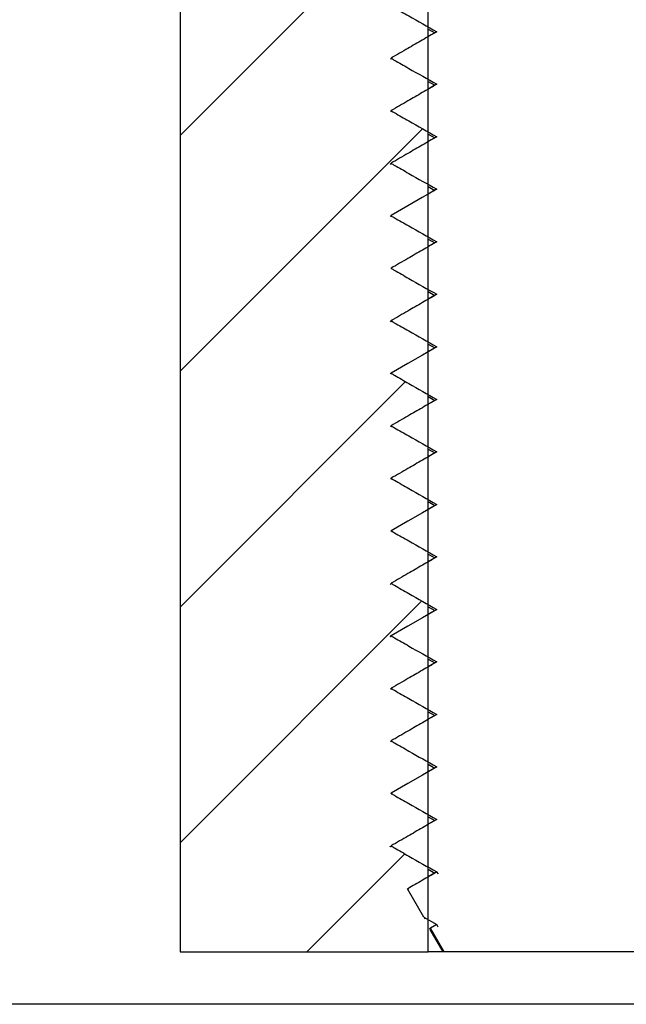
# Model space of a CAD drawing. Units: millimetres. Extents: x 4985 to 15657, y -5527 to 4187.
# Drawn here: x 7474 to 7479, y 1186 to 1196 of the extents above; entities that cross this region are included whole.
import ezdxf

# ---------------------------------------------------------------- set-up
doc = ezdxf.new("R2010")
doc.units = ezdxf.units.MM

msp = doc.modelspace()

# ---------------------------------------------------------------- hatches: boundary and pattern name
h = msp.add_hatch()
h.set_pattern_fill('ANSI31', color=256, scale=0.5)
h.set_pattern_definition([(45, (7450.336, 0), (-1.122532, 1.122532), [])])
edge = h.paths.add_edge_path()
edge.add_spline(control_points=[(7477.2045, 1197.7741), (7477.2572, 1197.8045), (7477.3557, 1197.8614), (7477.473, 1197.9294), (7477.5377, 1197.9668), (7477.5566, 1197.9778)], knot_values=[0.18626, 0.18626, 0.18626, 0.18626, 0.551417, 0.868839, 1, 1, 1, 1], degree=3, periodic=0)
edge.add_line((7477.5566, 1197.9778), (7477.5566, 1198.0701))
edge.add_spline(control_points=[(7477.5566, 1198.0701), (7477.4946, 1198.1052), (7477.3866, 1198.1665), (7477.2696, 1198.2334), (7477.2144, 1198.2648), (7477.2052, 1198.27)], knot_values=[0.001647, 0.001647, 0.001647, 0.001647, 0.431349, 0.750046, 0.813933, 0.813933, 0.813933, 0.813933], degree=3, periodic=0)
edge.add_spline(control_points=[(7477.2045, 1198.2704), (7477.2028, 1198.2698), (7477.1955, 1198.2672), (7477.2062, 1198.2646), (7477.2145, 1198.2626)], knot_values=[0, 0, 0, 0, 0.229658, 1, 1, 1, 1], degree=3, periodic=0)
edge.add_spline(control_points=[(7477.2045, 1198.2741), (7477.2571, 1198.3046), (7477.3556, 1198.3615), (7477.473, 1198.4294), (7477.5377, 1198.4668), (7477.5566, 1198.4777)], knot_values=[0.186278, 0.186278, 0.186278, 0.186278, 0.551554, 0.868856, 1, 1, 1, 1], degree=3, periodic=0)
edge.add_line((7477.5566, 1198.4777), (7477.5566, 1198.5701))
edge.add_spline(control_points=[(7477.5566, 1198.5701), (7477.4946, 1198.6053), (7477.3866, 1198.6665), (7477.2693, 1198.7334), (7477.2139, 1198.7651), (7477.2045, 1198.7705)], knot_values=[0, 0, 0, 0, 0.429606, 0.748265, 0.81391, 0.81391, 0.81391, 0.81391], degree=3, periodic=0)
edge.add_line((7477.2045, 1198.7705), (7477.2075, 1198.7621))
edge.add_spline(control_points=[(7477.2006, 1198.7659), (7477.1985, 1198.7665), (7477.1871, 1198.7692), (7477.1967, 1198.7719), (7477.2045, 1198.774)], knot_values=[0, 0, 0, 0, 0.190119, 1, 1, 1, 1], degree=3, periodic=0)
edge.add_line((7477.2045, 1198.774), (7477.5566, 1198.9779))
edge.add_line((7477.5566, 1198.9779), (7477.5566, 1199.0701))
edge.add_spline(control_points=[(7477.5566, 1199.0701), (7477.4947, 1199.1053), (7477.3867, 1199.1665), (7477.2694, 1199.2336), (7477.2139, 1199.2651), (7477.2045, 1199.2704)], knot_values=[0, 0, 0, 0, 0.429156, 0.748388, 0.813922, 0.813922, 0.813922, 0.813922], degree=3, periodic=0)
edge.add_line((7477.2013, 1199.2722), (7477.5566, 1199.4778))
edge.add_line((7477.5566, 1199.4778), (7477.5566, 1199.5702))
edge.add_spline(control_points=[(7477.5566, 1199.5702), (7477.4947, 1199.6054), (7477.3867, 1199.6667), (7477.2693, 1199.7334), (7477.2139, 1199.7651), (7477.2045, 1199.7705)], knot_values=[0, 0, 0, 0, 0.4291, 0.748176, 0.81382, 0.81382, 0.81382, 0.81382], degree=3, periodic=0)
edge.add_line((7477.2014, 1199.7722), (7477.5566, 1199.9778))
edge.add_line((7477.5566, 1199.9778), (7477.5566, 1200.0701))
edge.add_spline(control_points=[(7477.5566, 1200.0701), (7477.4947, 1200.1052), (7477.3868, 1200.1665), (7477.2718, 1200.2323), (7477.2185, 1200.2625), (7477.2112, 1200.2667)], knot_values=[0.015556, 0.015556, 0.015556, 0.015556, 0.444743, 0.763402, 0.813907, 0.813907, 0.813907, 0.813907], degree=3, periodic=0)
edge.add_spline(control_points=[(7477.2112, 1200.2667), (7477.2084, 1200.2674), (7477.2058, 1200.2681), (7477.2038, 1200.2688)], knot_values=[0.631352, 0.631352, 0.631352, 0.631352, 0.896929, 0.896929, 0.896929, 0.896929], degree=3, periodic=0)
edge.add_spline(control_points=[(7477.2045, 1200.2739), (7477.2572, 1200.3044), (7477.3556, 1200.3614), (7477.473, 1200.4293), (7477.5377, 1200.4668), (7477.5566, 1200.4778)], knot_values=[0.186301, 0.186301, 0.186301, 0.186301, 0.55149, 0.868836, 1, 1, 1, 1], degree=3, periodic=0)
edge.add_line((7477.5566, 1200.4778), (7477.5566, 1201.5703))
edge.add_spline(control_points=[(7477.5566, 1201.5703), (7477.4947, 1201.6054), (7477.3869, 1201.6666), (7477.2734, 1201.7315), (7477.2215, 1201.7609), (7477.2157, 1201.7643)], knot_values=[0, 0, 0, 0, 0.439758, 0.766691, 0.808503, 0.808503, 0.808503, 0.808503], degree=3, periodic=0)
edge.add_line((7477.2157, 1201.7643), (7475.1946, 1201.7643))
edge.add_line((7475.1946, 1201.7643), (7475.1946, 1186.7643))
edge.add_line((7475.1946, 1186.7643), (7477.5566, 1186.7643))
edge.add_line((7477.5566, 1186.7643), (7477.5566, 1187.0706))
edge.add_line((7477.5566, 1187.0706), (7477.5163, 1187.0934))
edge.add_line((7477.5163, 1187.0934), (7477.3597, 1187.3632))
edge.add_spline(control_points=[(7477.3597, 1187.3632), (7477.3609, 1187.3639), (7477.4074, 1187.3919), (7477.4735, 1187.4292), (7477.5379, 1187.4664), (7477.5566, 1187.4772)], knot_values=[0.292485, 0.292485, 0.292485, 0.292485, 0.305453, 0.798876, 1, 1, 1, 1], degree=3, periodic=0)
edge.add_line((7477.5566, 1187.4772), (7477.5566, 1187.5707))
edge.add_spline(control_points=[(7477.5566, 1187.5707), (7477.495, 1187.6056), (7477.3874, 1187.6668), (7477.2719, 1187.7325), (7477.218, 1187.7634), (7477.21, 1187.768)], knot_values=[0.012702, 0.012702, 0.012702, 0.012702, 0.438848, 0.756921, 0.812531, 0.812531, 0.812531, 0.812531], degree=3, periodic=0)
edge.add_spline(control_points=[(7477.2045, 1187.7711), (7477.1958, 1187.7688), (7477.1859, 1187.7662), (7477.197, 1187.7635), (7477.1983, 1187.7632)], knot_values=[0, 0, 0, 0, 0.883567, 1, 1, 1, 1], degree=3, periodic=0)
edge.add_spline(control_points=[(7477.2045, 1187.7734), (7477.2575, 1187.804), (7477.3563, 1187.8611), (7477.4736, 1187.9292), (7477.538, 1187.9665), (7477.5566, 1187.9773)], knot_values=[0.188005, 0.188005, 0.188005, 0.188005, 0.554543, 0.871334, 1, 1, 1, 1], degree=3, periodic=0)
edge.add_line((7477.5566, 1187.9773), (7477.5566, 1188.0707))
edge.add_spline(control_points=[(7477.5566, 1188.0707), (7477.4951, 1188.1056), (7477.3875, 1188.1668), (7477.2702, 1188.2337), (7477.2143, 1188.2655), (7477.2045, 1188.2711)], knot_values=[0, 0, 0, 0, 0.425458, 0.743933, 0.812097, 0.812097, 0.812097, 0.812097], degree=3, periodic=0)
edge.add_line((7477.2025, 1188.2722), (7477.3635, 1188.3654))
edge.add_line((7477.3635, 1188.3654), (7477.5008, 1188.4449))
edge.add_line((7477.5008, 1188.4449), (7477.5566, 1188.4772))
edge.add_line((7477.5566, 1188.4772), (7477.5566, 1188.5708))
edge.add_spline(control_points=[(7477.5566, 1188.5708), (7477.4951, 1188.6058), (7477.3876, 1188.6669), (7477.2729, 1188.732), (7477.2199, 1188.7623), (7477.2129, 1188.7664)], knot_values=[0.019399, 0.019399, 0.019399, 0.019399, 0.444803, 0.763122, 0.811997, 0.811997, 0.811997, 0.811997], degree=3, periodic=0)
edge.add_spline(control_points=[(7477.2129, 1188.7664), (7477.2092, 1188.7674), (7477.2058, 1188.7683), (7477.2035, 1188.7693)], knot_values=[0.54057, 0.54057, 0.54057, 0.54057, 0.901607, 0.901607, 0.901607, 0.901607], degree=3, periodic=0)
edge.add_spline(control_points=[(7477.2045, 1188.7733), (7477.2575, 1188.804), (7477.3563, 1188.8612), (7477.4736, 1188.9291), (7477.538, 1188.9664), (7477.5566, 1188.9772)], knot_values=[0.188083, 0.188083, 0.188083, 0.188083, 0.554696, 0.87133, 1, 1, 1, 1], degree=3, periodic=0)
edge.add_spline(control_points=[(7477.2035, 1188.7693), (7477.2011, 1188.7703), (7477.1998, 1188.7717), (7477.2035, 1188.773), (7477.2045, 1188.7733)], knot_values=[0, 0, 0, 0, 0.393784, 0.54057, 0.54057, 0.54057, 0.54057], degree=3, periodic=0)
edge.add_spline(control_points=[(7477.2129, 1188.7664), (7477.2101, 1188.768), (7477.2073, 1188.7696), (7477.2045, 1188.7712)], knot_values=[0, 0, 0, 0, 0.019399, 0.019399, 0.019399, 0.019399], degree=3, periodic=0)
edge.add_spline(control_points=[(7477.2035, 1188.7693), (7477.2011, 1188.7703), (7477.1998, 1188.7717), (7477.2035, 1188.773), (7477.2045, 1188.7733)], knot_values=[0, 0, 0, 0, 0.393784, 0.54057, 0.54057, 0.54057, 0.54057], degree=3, periodic=0)
edge.add_spline(control_points=[(7477.2045, 1188.7733), (7477.2575, 1188.804), (7477.3563, 1188.8612), (7477.4736, 1188.9291), (7477.538, 1188.9664), (7477.5566, 1188.9772)], knot_values=[0.188083, 0.188083, 0.188083, 0.188083, 0.554696, 0.87133, 1, 1, 1, 1], degree=3, periodic=0)
edge.add_line((7477.5566, 1188.9772), (7477.5566, 1189.0708))
edge.add_spline(control_points=[(7477.5566, 1189.0708), (7477.4951, 1189.1057), (7477.3876, 1189.1668), (7477.2705, 1189.2336), (7477.2149, 1189.2653), (7477.2052, 1189.2708)], knot_values=[0.00003, 0.00003, 0.00003, 0.00003, 0.426163, 0.744614, 0.811789, 0.811789, 0.811789, 0.811789], degree=3, periodic=0)
edge.add_spline(control_points=[(7477.2045, 1189.2712), (7477.2022, 1189.2703), (7477.195, 1189.2676), (7477.2057, 1189.2649), (7477.213, 1189.2631)], knot_values=[0, 0, 0, 0, 0.308745, 1, 1, 1, 1], degree=3, periodic=0)
edge.add_spline(control_points=[(7477.2045, 1189.2734), (7477.2575, 1189.304), (7477.3563, 1189.3611), (7477.4736, 1189.4292), (7477.538, 1189.4665), (7477.5566, 1189.4773)], knot_values=[0.188005, 0.188005, 0.188005, 0.188005, 0.554543, 0.871334, 1, 1, 1, 1], degree=3, periodic=0)
edge.add_line((7477.5566, 1189.4773), (7477.5566, 1189.5707))
edge.add_spline(control_points=[(7477.5566, 1189.5707), (7477.495, 1189.6055), (7477.3875, 1189.6666), (7477.2704, 1189.734), (7477.2144, 1189.7655), (7477.2045, 1189.7711)], knot_values=[0, 0, 0, 0, 0.425542, 0.743602, 0.812182, 0.812182, 0.812182, 0.812182], degree=3, periodic=0)
edge.add_line((7477.2045, 1189.7711), (7477.211, 1189.7573))
edge.add_spline(control_points=[(7477.1983, 1189.7656), (7477.197, 1189.7659), (7477.1856, 1189.7684), (7477.1956, 1189.771), (7477.2045, 1189.7734)], knot_values=[0, 0, 0, 0, 0.112883, 1, 1, 1, 1], degree=3, periodic=0)
edge.add_line((7477.2045, 1189.7734), (7477.3635, 1189.8654))
edge.add_line((7477.3635, 1189.8654), (7477.5008, 1189.9449))
edge.add_line((7477.5008, 1189.9449), (7477.5566, 1189.9772))
edge.add_line((7477.5566, 1189.9772), (7477.5566, 1190.0708))
edge.add_spline(control_points=[(7477.5566, 1190.0708), (7477.4951, 1190.1057), (7477.3875, 1190.1669), (7477.2702, 1190.2337), (7477.2143, 1190.2655), (7477.2045, 1190.2711)], knot_values=[0, 0, 0, 0, 0.425497, 0.743854, 0.812018, 0.812018, 0.812018, 0.812018], degree=3, periodic=0)
edge.add_spline(control_points=[(7477.2045, 1190.2735), (7477.2575, 1190.3041), (7477.3563, 1190.3612), (7477.4736, 1190.4291), (7477.538, 1190.4665), (7477.5566, 1190.4772)], knot_values=[0.188103, 0.188103, 0.188103, 0.188103, 0.554641, 0.871313, 1, 1, 1, 1], degree=3, periodic=0)
edge.add_line((7477.5566, 1190.4772), (7477.5566, 1190.5709))
edge.add_spline(control_points=[(7477.5566, 1190.5709), (7477.4951, 1190.6058), (7477.3876, 1190.6669), (7477.2701, 1190.7336), (7477.2143, 1190.7655), (7477.2045, 1190.7712)], knot_values=[0, 0, 0, 0, 0.425383, 0.74374, 0.812023, 0.812023, 0.812023, 0.812023], degree=3, periodic=0)
edge.add_line((7477.2025, 1190.7723), (7477.3635, 1190.8655))
edge.add_line((7477.3635, 1190.8655), (7477.5008, 1190.945))
edge.add_line((7477.5008, 1190.945), (7477.5566, 1190.9773))
edge.add_line((7477.5566, 1190.9773), (7477.5566, 1192.0707))
edge.add_spline(control_points=[(7477.5566, 1192.0707), (7477.495, 1192.1056), (7477.3874, 1192.1667), (7477.2701, 1192.2337), (7477.2143, 1192.2655), (7477.2045, 1192.2711)], knot_values=[0, 0, 0, 0, 0.426003, 0.743944, 0.812108, 0.812108, 0.812108, 0.812108], degree=3, periodic=0)
edge.add_line((7477.2023, 1192.2723), (7477.3632, 1192.3655))
edge.add_line((7477.3632, 1192.3655), (7477.5006, 1192.445))
edge.add_line((7477.5006, 1192.445), (7477.5566, 1192.4774))
edge.add_line((7477.5566, 1192.4774), (7477.5566, 1192.5705))
edge.add_spline(control_points=[(7477.5566, 1192.5705), (7477.4949, 1192.6055), (7477.3872, 1192.6666), (7477.27, 1192.7337), (7477.2142, 1192.7655), (7477.2045, 1192.771)], knot_values=[0, 0, 0, 0, 0.426735, 0.744964, 0.812631, 0.812631, 0.812631, 0.812631], degree=3, periodic=0)
edge.add_spline(control_points=[(7477.2045, 1192.7736), (7477.2574, 1192.8042), (7477.3561, 1192.8613), (7477.4735, 1192.9293), (7477.5379, 1192.9666), (7477.5566, 1192.9774)], knot_values=[0.187593, 0.187593, 0.187593, 0.187593, 0.553838, 0.870715, 1, 1, 1, 1], degree=3, periodic=0)
edge.add_line((7477.5566, 1192.9774), (7477.5566, 1193.0706))
edge.add_spline(control_points=[(7477.5566, 1193.0706), (7477.4949, 1193.1056), (7477.3872, 1193.1667), (7477.27, 1193.2337), (7477.2142, 1193.2654), (7477.2045, 1193.271)], knot_values=[0, 0, 0, 0, 0.426774, 0.744885, 0.812552, 0.812552, 0.812552, 0.812552], degree=3, periodic=0)
edge.add_spline(control_points=[(7477.2045, 1193.2737), (7477.2574, 1193.3043), (7477.3562, 1193.3612), (7477.4735, 1193.4292), (7477.5379, 1193.4665), (7477.5566, 1193.4774)], knot_values=[0.187613, 0.187613, 0.187613, 0.187613, 0.553782, 0.870697, 1, 1, 1, 1], degree=3, periodic=0)
edge.add_line((7477.5566, 1193.4774), (7477.5566, 1194.0705))
edge.add_spline(control_points=[(7477.5566, 1194.0705), (7477.4948, 1194.1055), (7477.3871, 1194.1667), (7477.271, 1194.2332), (7477.2164, 1194.264), (7477.2079, 1194.2689)], knot_values=[0.007899, 0.007899, 0.007899, 0.007899, 0.435539, 0.753858, 0.813017, 0.813017, 0.813017, 0.813017], degree=3, periodic=0)
edge.add_line((7477.2079, 1194.2689), (7477.2147, 1194.259))
edge.add_spline(control_points=[(7477.2045, 1194.2708), (7477.1989, 1194.269), (7477.1901, 1194.2663), (7477.2014, 1194.2636), (7477.2054, 1194.2627)], knot_values=[0, 0, 0, 0, 0.640733, 1, 1, 1, 1], degree=3, periodic=0)
edge.add_spline(control_points=[(7477.2045, 1194.2738), (7477.2573, 1194.3043), (7477.356, 1194.3613), (7477.4733, 1194.4293), (7477.5378, 1194.4667), (7477.5566, 1194.4775)], knot_values=[0.187143, 0.187143, 0.187143, 0.187143, 0.55305, 0.870097, 1, 1, 1, 1], degree=3, periodic=0)
edge.add_line((7477.5566, 1194.4775), (7477.5566, 1194.5705))
edge.add_spline(control_points=[(7477.5566, 1194.5705), (7477.4948, 1194.6056), (7477.3871, 1194.6668), (7477.2697, 1194.7336), (7477.2141, 1194.7653), (7477.2045, 1194.7708)], knot_values=[0, 0, 0, 0, 0.427554, 0.746289, 0.812932, 0.812932, 0.812932, 0.812932], degree=3, periodic=0)
edge.add_spline(control_points=[(7477.2045, 1194.7739), (7477.2573, 1194.8044), (7477.356, 1194.8613), (7477.4733, 1194.9293), (7477.5378, 1194.9666), (7477.5566, 1194.9775)], knot_values=[0.187163, 0.187163, 0.187163, 0.187163, 0.552995, 0.870079, 1, 1, 1, 1], degree=3, periodic=0)
edge.add_line((7477.5566, 1194.9775), (7477.5566, 1195.0704))
edge.add_spline(control_points=[(7477.5566, 1195.0704), (7477.4947, 1195.1054), (7477.3869, 1195.1666), (7477.2696, 1195.2336), (7477.2141, 1195.2652), (7477.2045, 1195.2707)], knot_values=[0, 0, 0, 0, 0.42806, 0.746379, 0.813022, 0.813022, 0.813022, 0.813022], degree=3, periodic=0)
edge.add_spline(control_points=[(7477.2045, 1195.2739), (7477.2572, 1195.3044), (7477.3558, 1195.3614), (7477.4732, 1195.4294), (7477.5378, 1195.4668), (7477.5566, 1195.4777)], knot_values=[0.186692, 0.186692, 0.186692, 0.186692, 0.552262, 0.869477, 1, 1, 1, 1], degree=3, periodic=0)
edge.add_line((7477.5566, 1195.4777), (7477.5566, 1195.5704))
edge.add_spline(control_points=[(7477.5566, 1195.5704), (7477.4948, 1195.6055), (7477.3869, 1195.6668), (7477.2695, 1195.7335), (7477.214, 1195.7652), (7477.2045, 1195.7707)], knot_values=[0, 0, 0, 0, 0.428327, 0.747232, 0.813376, 0.813376, 0.813376, 0.813376], degree=3, periodic=0)
edge.add_spline(control_points=[(7477.2042, 1195.7664), (7477.2071, 1195.7651), (7477.2122, 1195.764), (7477.2173, 1195.7628)], knot_values=[0, 0, 0, 0, 0.496945, 0.496945, 0.496945, 0.496945], degree=3, periodic=0)
edge.add_spline(control_points=[(7477.2045, 1195.7739), (7477.2572, 1195.8044), (7477.3558, 1195.8614), (7477.4732, 1195.9294), (7477.5378, 1195.9668), (7477.5566, 1195.9777)], knot_values=[0.186692, 0.186692, 0.186692, 0.186692, 0.552262, 0.869477, 1, 1, 1, 1], degree=3, periodic=0)
edge.add_line((7477.5566, 1195.9777), (7477.5566, 1196.5702))
edge.add_spline(control_points=[(7477.5566, 1196.5702), (7477.4947, 1196.6053), (7477.3867, 1196.6665), (7477.2716, 1196.7324), (7477.2182, 1196.7627), (7477.2108, 1196.7669)], knot_values=[0.014555, 0.014555, 0.014555, 0.014555, 0.443484, 0.76201, 0.813488, 0.813488, 0.813488, 0.813488], degree=3, periodic=0)
edge.add_spline(control_points=[(7477.2108, 1196.7669), (7477.2087, 1196.7681), (7477.2066, 1196.7693), (7477.2045, 1196.7705)], knot_values=[0, 0, 0, 0, 0.014555, 0.014555, 0.014555, 0.014555], degree=3, periodic=0)
edge.add_spline(control_points=[(7477.2045, 1196.7741), (7477.2572, 1196.8045), (7477.3556, 1196.8615), (7477.473, 1196.9295), (7477.5377, 1196.9669), (7477.5566, 1196.9778)], knot_values=[0.186181, 0.186181, 0.186181, 0.186181, 0.551457, 0.868879, 1, 1, 1, 1], degree=3, periodic=0)
edge.add_line((7477.5566, 1196.9778), (7477.5566, 1197.0702))
edge.add_spline(control_points=[(7477.5566, 1197.0702), (7477.4947, 1197.1053), (7477.3867, 1197.1667), (7477.2693, 1197.2334), (7477.2139, 1197.265), (7477.2045, 1197.2705)], knot_values=[0, 0, 0, 0, 0.4291, 0.748176, 0.81382, 0.81382, 0.81382, 0.81382], degree=3, periodic=0)
edge.add_line((7477.2013, 1197.2722), (7477.5566, 1197.4778))
edge.add_line((7477.5566, 1197.4778), (7477.5566, 1197.5702))
edge.add_spline(control_points=[(7477.5566, 1197.5702), (7477.4947, 1197.6054), (7477.3867, 1197.6667), (7477.2705, 1197.733), (7477.216, 1197.7639), (7477.2075, 1197.7687)], knot_values=[0.007117, 0.007117, 0.007117, 0.007117, 0.436313, 0.755427, 0.813843, 0.813843, 0.813843, 0.813843], degree=3, periodic=0)
edge.add_spline(control_points=[(7477.2075, 1197.7687), (7477.2062, 1197.7691), (7477.2051, 1197.7695), (7477.2042, 1197.77)], knot_values=[0.493562, 0.493562, 0.493562, 0.493562, 0.657329, 0.657329, 0.657329, 0.657329], degree=3, periodic=0)
edge = h.paths.add_edge_path(flags=16)
edge.add_spline(control_points=[(7477.2051, 1196.2661), (7477.2012, 1196.2671), (7477.1902, 1196.2698), (7477.1989, 1196.2723), (7477.2045, 1196.274)], knot_values=[0, 0, 0, 0, 0.353565, 0.998531, 0.998531, 0.998531, 0.998531], degree=3, periodic=0)
edge.add_line((7477.2045, 1196.274), (7477.2045, 1196.2705))
edge.add_line((7477.2045, 1196.2705), (7477.2051, 1196.2661))
edge = h.paths.add_edge_path(flags=16)
edge.add_spline(control_points=[(7477.2111, 1200.7628), (7477.2046, 1200.7644), (7477.1938, 1200.7671), (7477.2014, 1200.7696), (7477.2045, 1200.7706)], knot_values=[0, 0, 0, 0, 0.603783, 1, 1, 1, 1], degree=3, periodic=0)
edge.add_line((7477.2045, 1200.7706), (7477.2045, 1200.7739))
edge.add_line((7477.2045, 1200.7739), (7477.208, 1200.7638))
edge = h.paths.add_edge_path(flags=16)
edge.add_spline(control_points=[(7477.1954, 1201.2656), (7477.1951, 1201.2657), (7477.1829, 1201.2671), (7477.1938, 1201.2705), (7477.2045, 1201.2739)], knot_values=[0, 0, 0, 0, 0.026606, 1, 1, 1, 1], degree=3, periodic=0)
edge.add_line((7477.2045, 1201.2739), (7477.2045, 1201.2586))
edge = h.paths.add_edge_path(flags=16)
edge.add_spline(control_points=[(7477.2042, 1193.7671), (7477.2006, 1193.7682), (7477.1939, 1193.7705), (7477.2006, 1193.7725), (7477.2045, 1193.7737)], knot_values=[0, 0, 0, 0, 0.364283, 0.843458, 0.843458, 0.843458, 0.843458], degree=3, periodic=0)
edge.add_line((7477.2045, 1193.7737), (7477.2045, 1193.7671))
edge.add_spline(control_points=[(7477.2092, 1193.7658), (7477.2075, 1193.7663), (7477.2058, 1193.7667), (7477.2042, 1193.7671)], knot_values=[0.843458, 0.843458, 0.843458, 0.843458, 1, 1, 1, 1], degree=3, periodic=0)
edge = h.paths.add_edge_path(flags=16)
edge.add_spline(control_points=[(7477.2045, 1191.7711), (7477.2006, 1191.7698), (7477.1926, 1191.767), (7477.2037, 1191.7644), (7477.2095, 1191.763)], knot_values=[0, 0, 0, 0, 0.474998, 1, 1, 1, 1], degree=3, periodic=0)
edge.add_line((7477.2054, 1191.7716), (7477.2045, 1191.7735))
edge.add_line((7477.2045, 1191.7735), (7477.2045, 1191.7646))
edge = h.paths.add_edge_path(flags=16)
edge.add_spline(control_points=[(7477.2036, 1191.268), (7477.2005, 1191.269), (7477.1969, 1191.2708), (7477.2021, 1191.2727), (7477.2045, 1191.2735)], knot_values=[0, 0, 0, 0, 0.380105, 0.6931, 0.6931, 0.6931, 0.6931], degree=3, periodic=0)
edge.add_line((7477.2045, 1191.2735), (7477.2045, 1191.2678))
edge.add_spline(control_points=[(7477.2128, 1191.2656), (7477.2095, 1191.2664), (7477.2062, 1191.2672), (7477.2036, 1191.268)], knot_values=[0.6931, 0.6931, 0.6931, 0.6931, 1, 1, 1, 1], degree=3, periodic=0)
edge = h.paths.add_edge_path(flags=17)
edge.add_line((7477.2045, 1189.2734), (7477.2068, 1189.265))
edge.add_spline(control_points=[(7477.213, 1189.2631), (7477.2057, 1189.2649), (7477.195, 1189.2676), (7477.2022, 1189.2703), (7477.2045, 1189.2712)], knot_values=[0, 0, 0, 0, 0.691255, 1, 1, 1, 1], degree=3, periodic=0)
edge.add_line((7477.2045, 1189.2712), (7477.2045, 1189.2734))

# ---------------------------------------------------------------- linework, layer by layer
msp.add_line((7475.1946, 1201.7643), (7475.1946, 1186.7643))
at = {"color": 7, "linetype": 'Continuous', "lineweight": 25}
for p, q in [((7477.5566, 1187.0776), (7477.5566, 1201.7643)), ((7477.5566, 1195.5501), (7477.6186, 1195.5143)), ((7477.6303, 1195.5211), (7477.5566, 1195.4785)), ((7477.1983, 1195.2625), (7477.2045, 1195.2707)), ((7477.2045, 1195.2739), (7477.2173, 1195.2658)), ((7477.2045, 1195.2739), (7477.2045, 1195.2707)), ((7477.5566, 1195.0501), (7477.6186, 1195.0142)), ((7477.6303, 1195.0211), (7477.5566, 1194.9784)), ((7477.2045, 1194.7739), (7477.1966, 1194.7661)), ((7477.2045, 1194.7739), (7477.2045, 1194.7708)), ((7477.2114, 1194.7628), (7477.2045, 1194.7708)), ((7477.5566, 1194.55), (7477.6186, 1194.5142)), ((7477.6303, 1194.521), (7477.5566, 1194.4783)), ((7477.2045, 1194.2738), (7477.2099, 1194.2659)), ((7477.2045, 1194.2738), (7477.2045, 1194.2708)), ((7477.5566, 1194.05), (7477.6186, 1194.0141)), ((7477.6305, 1194.0211), (7477.5566, 1193.9784)), ((7477.204, 1193.7627), (7477.2045, 1193.7708)), ((7477.2045, 1193.7737), (7477.2045, 1193.7708)), ((7477.5566, 1193.5501), (7477.6186, 1193.5142)), ((7477.6305, 1193.5211), (7477.5566, 1193.4783)), ((7477.2045, 1193.2737), (7477.2026, 1193.266)), ((7477.2045, 1193.2737), (7477.2045, 1193.271)), ((7477.2171, 1193.2629), (7477.2045, 1193.271)), ((7477.5566, 1193.05), (7477.6186, 1193.0141)), ((7477.6308, 1193.0211), (7477.5566, 1192.9782)), ((7477.1966, 1192.7627), (7477.2045, 1192.771)), ((7477.2045, 1192.7736), (7477.2157, 1192.7658)), ((7477.2045, 1192.7736), (7477.2045, 1192.771)), ((7477.5566, 1192.55), (7477.6188, 1192.5141)), ((7477.6308, 1192.521), (7477.5566, 1192.4781)), ((7477.2045, 1192.2736), (7477.1952, 1192.2659)), ((7477.2045, 1192.2736), (7477.2045, 1192.2711)), ((7477.2099, 1192.2628), (7477.2045, 1192.2711)), ((7477.5566, 1192.05), (7477.6188, 1192.0142)), ((7477.6308, 1192.0211), (7477.5566, 1191.9782)), ((7477.2045, 1191.7735), (7477.2083, 1191.7659)), ((7477.2045, 1191.7735), (7477.2045, 1191.7711)), ((7477.5566, 1191.5501), (7477.6188, 1191.5141)), ((7477.631, 1191.5211), (7477.5566, 1191.4781)), ((7477.2023, 1191.2629), (7477.2045, 1191.2711)), ((7477.2045, 1191.2735), (7477.2045, 1191.2711)), ((7477.5566, 1191.0501), (7477.6188, 1191.0141)), ((7477.631, 1191.0212), (7477.5566, 1190.9781)), ((7477.2045, 1190.7734), (7477.2009, 1190.7657)), ((7477.2045, 1190.7734), (7477.2045, 1190.7712)), ((7477.2154, 1190.7629), (7477.2045, 1190.7712)), ((7477.5566, 1190.5502), (7477.6191, 1190.5142)), ((7477.6312, 1190.5212), (7477.5566, 1190.478)), ((7477.1949, 1190.263), (7477.2045, 1190.2711)), ((7477.2045, 1190.2735), (7477.214, 1190.2657)), ((7477.2045, 1190.2735), (7477.2045, 1190.2711)), ((7477.5566, 1190.0503), (7477.6191, 1190.0142)), ((7477.6312, 1190.0212), (7477.5566, 1189.9781)), ((7477.2045, 1189.7734), (7477.2045, 1189.7711)), ((7477.2083, 1189.763), (7477.2045, 1189.7711)), ((7477.5566, 1189.5503), (7477.6191, 1189.5141)), ((7477.6312, 1189.5213), (7477.5566, 1189.478)), ((7477.2045, 1189.2734), (7477.2066, 1189.2657)), ((7477.2045, 1189.2734), (7477.2045, 1189.2712)), ((7477.5566, 1189.0504), (7477.6191, 1189.0141)), ((7477.6312, 1189.0213), (7477.5566, 1188.978)), ((7477.2006, 1188.7631), (7477.2045, 1188.7712)), ((7477.2045, 1188.7733), (7477.2045, 1188.7712)), ((7477.5566, 1188.5504), (7477.6191, 1188.5142)), ((7477.6315, 1188.5213), (7477.5566, 1188.4779)), ((7477.2045, 1188.2734), (7477.1992, 1188.2655)), ((7477.2045, 1188.2734), (7477.2045, 1188.2711)), ((7477.214, 1188.263), (7477.2045, 1188.2711)), ((7477.5566, 1188.0505), (7477.6191, 1188.0142)), ((7477.6315, 1188.0214), (7477.5566, 1187.978)), ((7477.2045, 1187.7734), (7477.2123, 1187.7657)), ((7477.2045, 1187.7734), (7477.2045, 1187.7711)), ((7477.5566, 1187.5505), (7477.6193, 1187.5143)), ((7477.6315, 1187.5214), (7477.5566, 1187.478)), ((7477.6548, 1187.5073), (7477.6379, 1187.5245)), ((7477.5163, 1187.0934), (7477.3597, 1187.3632)), ((7477.3718, 1187.3568), (7477.3597, 1187.3632)), ((7477.5163, 1187.0934), (7477.528, 1187.0791)), ((7477.5163, 1187.0934), (7477.6379, 1187.0244)), ((7477.5566, 1186.7643), (7477.5566, 1187.0706)), ((7477.5721, 1186.9763), (7477.6944, 1186.7643)), ((7477.6379, 1187.0244), (7477.5771, 1186.9891)), ((7477.708, 1186.7643), (7477.5771, 1186.9891)), ((7477.6505, 1186.9999), (7477.6379, 1187.0244)), ((7475.1946, 1186.7643), (7477.5566, 1186.7643)), ((7477.708, 1186.7643), (7477.5566, 1186.7643)), ((7477.708, 1186.7643), (7477.6944, 1186.7643)), ((7480.6811, 1186.7643), (7477.708, 1186.7643)), ((7530.104, 1186.2643), (7448.9397, 1186.2643))]:
    msp.add_line(p, q, dxfattribs=at)
at = {"color": 7, "linetype": 'Continuous', "lineweight": 25, "flags": 128}
for points in [[(7477.6377, 1194.0245), (7477.5003, 1193.945), (7477.363, 1193.8655), (7477.2045, 1193.7737)], [(7477.6379, 1192.5245), (7477.5006, 1192.445), (7477.3632, 1192.3655), (7477.2045, 1192.2736)], [(7477.6381, 1191.0245), (7477.5008, 1190.945), (7477.3635, 1190.8655), (7477.2045, 1190.7734)], [(7477.6381, 1190.0244), (7477.5008, 1189.9449), (7477.3635, 1189.8654), (7477.2045, 1189.7734)], [(7477.6381, 1188.5244), (7477.5008, 1188.4449), (7477.3635, 1188.3654), (7477.2045, 1188.2734)]]:
    msp.add_lwpolyline(points, dxfattribs=at)
at = {"color": 7, "linetype": 'Continuous', "lineweight": 25}
for points, knots in [([(7477.2045, 1195.7707), (7477.214, 1195.7652), (7477.2695, 1195.7335), (7477.4138, 1195.6515), (7477.5487, 1195.5749), (7477.6374, 1195.5245)], [0, 0, 0, 0, 0.066144, 0.385049, 1, 1, 1, 1]), ([(7477.6374, 1195.5245), (7477.5916, 1195.498), (7477.5001, 1195.445), (7477.3558, 1195.3614), (7477.2572, 1195.3044), (7477.2045, 1195.2739)], [0, 0, 0, 0, 0.317215, 0.63443, 1, 1, 1, 1]), ([(7477.2045, 1195.2707), (7477.2141, 1195.2652), (7477.2696, 1195.2336), (7477.4139, 1195.1512), (7477.5488, 1195.0748), (7477.6377, 1195.0244)], [0, 0, 0, 0, 0.066643, 0.384961, 1, 1, 1, 1]), ([(7477.6377, 1195.0244), (7477.5919, 1194.9979), (7477.5003, 1194.9449), (7477.356, 1194.8613), (7477.2573, 1194.8044), (7477.2045, 1194.7739)], [0, 0, 0, 0, 0.317084, 0.634168, 1, 1, 1, 1]), ([(7477.2045, 1194.7708), (7477.2141, 1194.7653), (7477.2697, 1194.7336), (7477.4141, 1194.6514), (7477.5489, 1194.5749), (7477.6377, 1194.5245)], [0, 0, 0, 0, 0.066643, 0.385377, 1, 1, 1, 1]), ([(7477.6377, 1194.5245), (7477.5919, 1194.498), (7477.5003, 1194.445), (7477.356, 1194.3613), (7477.2573, 1194.3043), (7477.2045, 1194.2738)], [0, 0, 0, 0, 0.317046, 0.634092, 1, 1, 1, 1]), ([(7477.2054, 1194.2627), (7477.2014, 1194.2636), (7477.1901, 1194.2663), (7477.1989, 1194.269), (7477.2045, 1194.2708)], [0, 0, 0, 0, 0.359267, 1, 1, 1, 1]), ([(7477.2045, 1194.2708), (7477.2142, 1194.2653), (7477.2699, 1194.2338), (7477.414, 1194.1512), (7477.5488, 1194.0748), (7477.6377, 1194.0245)], [0, 0, 0, 0, 0.067059, 0.385377, 1, 1, 1, 1]), ([(7477.2045, 1193.7737), (7477.2006, 1193.7725), (7477.1926, 1193.7701), (7477.2035, 1193.7673), (7477.2092, 1193.7658)], [0, 0, 0, 0, 0.479175, 1, 1, 1, 1]), ([(7477.2045, 1193.7708), (7477.2142, 1193.7653), (7477.2699, 1193.7336), (7477.4143, 1193.6514), (7477.5491, 1193.5748), (7477.6379, 1193.5244)], [0, 0, 0, 0, 0.067141, 0.385705, 1, 1, 1, 1]), ([(7477.6379, 1193.5244), (7477.5921, 1193.4979), (7477.5006, 1193.4449), (7477.3562, 1193.3612), (7477.2574, 1193.3043), (7477.2045, 1193.2737)], [0, 0, 0, 0, 0.316915, 0.633831, 1, 1, 1, 1]), ([(7477.2045, 1193.271), (7477.2142, 1193.2654), (7477.27, 1193.2337), (7477.4143, 1193.1513), (7477.5491, 1193.0748), (7477.6379, 1193.0245)], [0, 0, 0, 0, 0.067667, 0.385778, 1, 1, 1, 1]), ([(7477.6379, 1193.0245), (7477.5921, 1192.998), (7477.5006, 1192.945), (7477.3561, 1192.8613), (7477.2574, 1192.8042), (7477.2045, 1192.7736)], [0, 0, 0, 0, 0.316878, 0.633755, 1, 1, 1, 1]), ([(7477.2045, 1192.771), (7477.2142, 1192.7655), (7477.27, 1192.7337), (7477.4142, 1192.6511), (7477.5491, 1192.5748), (7477.6379, 1192.5245)], [0, 0, 0, 0, 0.067667, 0.385896, 1, 1, 1, 1]), ([(7477.2045, 1192.2711), (7477.2143, 1192.2655), (7477.2701, 1192.2337), (7477.4145, 1192.1512), (7477.5493, 1192.0748), (7477.6381, 1192.0244)], [0, 0, 0, 0, 0.068164, 0.386106, 1, 1, 1, 1]), ([(7477.6381, 1192.0244), (7477.5924, 1191.9979), (7477.5008, 1191.9449), (7477.3563, 1191.8612), (7477.2575, 1191.8041), (7477.2045, 1191.7735)], [0, 0, 0, 0, 0.316709, 0.633419, 1, 1, 1, 1]), ([(7477.2095, 1191.763), (7477.2037, 1191.7644), (7477.1926, 1191.767), (7477.2006, 1191.7698), (7477.2045, 1191.7711)], [0, 0, 0, 0, 0.525002, 1, 1, 1, 1]), ([(7477.2045, 1191.7711), (7477.2143, 1191.7655), (7477.2701, 1191.7338), (7477.4145, 1191.6513), (7477.5493, 1191.5748), (7477.6381, 1191.5245)], [0, 0, 0, 0, 0.068164, 0.386106, 1, 1, 1, 1]), ([(7477.6381, 1191.5245), (7477.5924, 1191.4979), (7477.5008, 1191.4449), (7477.3563, 1191.3612), (7477.2575, 1191.3041), (7477.2045, 1191.2735)], [0, 0, 0, 0, 0.316709, 0.633419, 1, 1, 1, 1]), ([(7477.2045, 1191.2735), (7477.2021, 1191.2727), (7477.1946, 1191.27), (7477.2054, 1191.2674), (7477.2128, 1191.2656)], [0, 0, 0, 0, 0.312995, 1, 1, 1, 1]), ([(7477.2045, 1191.2711), (7477.2143, 1191.2655), (7477.2702, 1191.2338), (7477.4145, 1191.1511), (7477.5493, 1191.0748), (7477.6381, 1191.0245)], [0, 0, 0, 0, 0.068164, 0.386224, 1, 1, 1, 1]), ([(7477.2045, 1190.7712), (7477.2143, 1190.7655), (7477.2701, 1190.7336), (7477.4147, 1190.6515), (7477.5495, 1190.5749), (7477.6381, 1190.5245)], [0, 0, 0, 0, 0.068283, 0.386639, 1, 1, 1, 1]), ([(7477.6381, 1190.5245), (7477.5924, 1190.498), (7477.5008, 1190.4449), (7477.3563, 1190.3612), (7477.2575, 1190.3041), (7477.2045, 1190.2735)], [0, 0, 0, 0, 0.316791, 0.633463, 1, 1, 1, 1]), ([(7477.2045, 1190.2711), (7477.2143, 1190.2655), (7477.2702, 1190.2337), (7477.4147, 1190.1514), (7477.5494, 1190.0748), (7477.6381, 1190.0244)], [0, 0, 0, 0, 0.068164, 0.386521, 1, 1, 1, 1]), ([(7477.2045, 1189.7734), (7477.1956, 1189.771), (7477.1856, 1189.7684), (7477.197, 1189.7659), (7477.1983, 1189.7656)], [0, 0, 0, 0, 0.887117, 1, 1, 1, 1]), ([(7477.2045, 1189.7711), (7477.2144, 1189.7655), (7477.2704, 1189.734), (7477.4146, 1189.651), (7477.5494, 1189.5747), (7477.6381, 1189.5245)], [0, 0, 0, 0, 0.06858, 0.38664, 1, 1, 1, 1]), ([(7477.6381, 1189.5245), (7477.5924, 1189.498), (7477.5008, 1189.445), (7477.3563, 1189.3611), (7477.2575, 1189.304), (7477.2045, 1189.2734)], [0, 0, 0, 0, 0.316672, 0.633463, 1, 1, 1, 1]), ([(7477.213, 1189.2631), (7477.2057, 1189.2649), (7477.195, 1189.2676), (7477.2022, 1189.2703), (7477.2045, 1189.2712)], [0, 0, 0, 0, 0.691255, 1, 1, 1, 1]), ([(7477.2052, 1189.2708), (7477.2149, 1189.2653), (7477.2705, 1189.2336), (7477.4147, 1189.1513), (7477.5494, 1189.0749), (7477.6381, 1189.0245)], [0, 0, 0, 0, 0.067205, 0.385656, 1, 1, 1, 1]), ([(7477.6381, 1189.0245), (7477.5924, 1188.998), (7477.5008, 1188.9449), (7477.3563, 1188.8612), (7477.2575, 1188.804), (7477.2045, 1188.7733)], [0, 0, 0, 0, 0.316753, 0.633387, 1, 1, 1, 1]), ([(7477.2045, 1188.7733), (7477.2035, 1188.773), (7477.1967, 1188.7706), (7477.207, 1188.7679), (7477.2159, 1188.7656)], [0, 0, 0, 0, 0.146786, 1, 1, 1, 1]), ([(7477.2045, 1188.7712), (7477.2143, 1188.7656), (7477.2701, 1188.7336), (7477.4148, 1188.6515), (7477.5495, 1188.5749), (7477.6381, 1188.5244)], [0, 0, 0, 0, 0.068275, 0.386594, 1, 1, 1, 1]), ([(7477.2045, 1188.2711), (7477.2143, 1188.2655), (7477.2702, 1188.2337), (7477.4146, 1188.1513), (7477.5494, 1188.0748), (7477.6381, 1188.0245)], [0, 0, 0, 0, 0.068164, 0.386639, 1, 1, 1, 1]), ([(7477.6381, 1188.0245), (7477.5924, 1187.998), (7477.5008, 1187.945), (7477.3563, 1187.8611), (7477.2575, 1187.804), (7477.2045, 1187.7734)], [0, 0, 0, 0, 0.316672, 0.633463, 1, 1, 1, 1]), ([(7477.1983, 1187.7632), (7477.197, 1187.7635), (7477.1859, 1187.7662), (7477.1958, 1187.7688), (7477.2045, 1187.7711)], [0, 0, 0, 0, 0.116433, 1, 1, 1, 1]), ([(7477.2045, 1187.7711), (7477.2143, 1187.7655), (7477.27, 1187.7336), (7477.4145, 1187.6513), (7477.5492, 1187.5749), (7477.6379, 1187.5245)], [0, 0, 0, 0, 0.068311, 0.386385, 1, 1, 1, 1]), ([(7477.6379, 1187.5245), (7477.5922, 1187.4979), (7477.5008, 1187.4446), (7477.4074, 1187.3919), (7477.3609, 1187.3639), (7477.3597, 1187.3632)], [0, 0, 0, 0, 0.493609, 0.987032, 1, 1, 1, 1]), ([(7477.5816, 1186.9819), (7477.5763, 1186.9829), (7477.5646, 1186.9852), (7477.5727, 1186.9878), (7477.5771, 1186.9891)], [0, 0, 0, 0, 0.458081, 1, 1, 1, 1])]:
    msp.add_open_spline(points, degree=3, knots=knots, dxfattribs=at)

doc.saveas('drawing.dxf')
